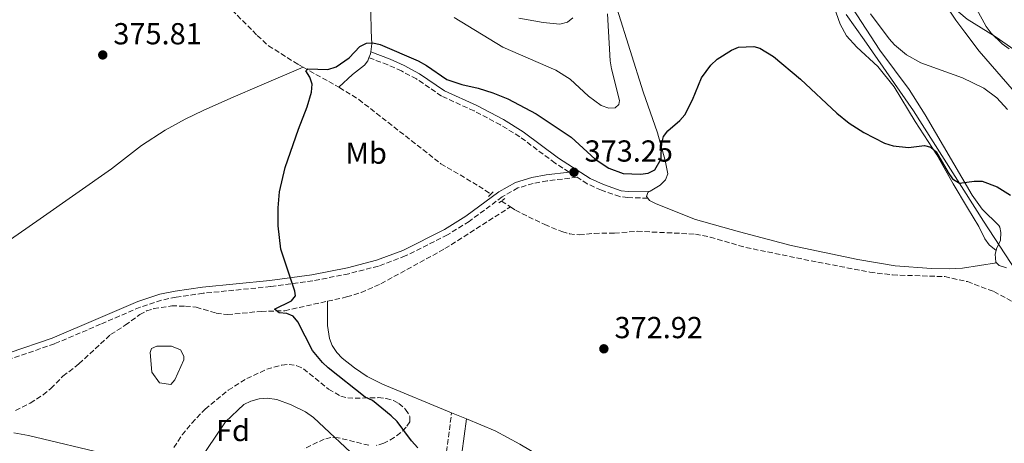
# Model space of a CAD drawing. Units: metres. Extents: x 590544 to 593988, y 4717457 to 4719814.
# Drawn here: x 592375 to 592700, y 4718881 to 4719020 of the extents above; entities that cross this region are included whole.
import ezdxf
from ezdxf.enums import TextEntityAlignment as Align

# ---------------------------------------------------------------- set-up
doc = ezdxf.new("R2010")
doc.units = ezdxf.units.M
doc.header["$MEASUREMENT"] = 0
doc.linetypes.add('DGN Style 2', pattern=[1.7399219301090239, 1.043953158065414, -0.6959687720436097])
doc.linetypes.add('DGN Style 3', pattern=[2.435890702152634, 1.739921930109024, -0.6959687720436097])
for name, color, linetype, lineweight in [('Balsa-alberca', 142, 'Continuous', 0), ('Barranco lineal', 142, 'DGN Style 3', 13), ('Camino', 7, 'DGN Style 3', 0), ('Cota de punto acotado terreno', 7, 'Continuous', 0), ('Curva de nivel directora', 30, 'Continuous', 30), ('Curva de nivel intermedia', 30, 'Continuous', 0), ('Etiqueta de uso rústico', 92, 'Continuous', 0), ('Etiqueta de zona arbolada', 92, 'Continuous', 0), ('Límite de municipio', 7, 'Continuous', 0), ('Línea de cambio de uso (parcela vista)', 92, 'Continuous', 0), ('Margen derecho', 7, 'Continuous', 0), ('Pontón-alcantarilla (pasos de agua)', 1, 'DGN Style 2', 0), ('Punto acotado terreno (símbolo)', 7, 'Continuous', 0), ('Zona arbolada', 92, 'DGN Style 3', 0)]:
    doc.layers.add(name, color=color, linetype=linetype, lineweight=lineweight)
doc.styles.add('Style-Arial', font='arial.ttf')

# ---------------------------------------------------------------- blocks, each defined once
blk = doc.blocks.new('5PATER')
at = {"layer": 'Punto acotado terreno (símbolo)', "linetype": 'Continuous', "lineweight": 0}
h = blk.add_hatch(color=51, dxfattribs=at)
edge = h.paths.add_edge_path()
edge.add_ellipse((0, 0), major_axis=(-0.1095731443231308, -0.1110710700762829), ratio=0.9994222409660317, start_angle=0, end_angle=360)

msp = doc.modelspace()

# ---------------------------------------------------------------- linework, layer by layer
at = {"layer": 'Balsa-alberca', "color": 142, "linetype": 'Continuous', "lineweight": 0, "elevation": 375.3600000000007, "flags": 128}
msp.add_lwpolyline([(592418.6699999999, 4718912.01), (592420.4199999999, 4718912.77), (592425.2100000001, 4718912.810000001), (592428.2400000002, 4718911.57), (592429.2599999999, 4718909.560000001), (592429.2699999996, 4718908.300000001), (592426.29, 4718901.730000001), (592425.0499999998, 4718900.210000001), (592421.2599999999, 4718900.689999999), (592418.7199999997, 4718904.199999999), (592418.1699999999, 4718910.74), (592418.6699999999, 4718912.01)], close=True, dxfattribs=at)
at = {"layer": 'Balsa-alberca', "color": 142, "linetype": 'Continuous', "lineweight": 0}
msp.add_polyline3d([(592418.6699999999, 4718912.01, 375.4499999999971), (592420.4199999999, 4718912.77, 375.3600000000006), (592425.2100000001, 4718912.810000001, 375.3600000000006), (592428.2400000002, 4718911.57, 375.3600000000006), (592429.2599999999, 4718909.560000001, 375.3600000000006), (592429.2699999996, 4718908.300000001, 375.3600000000006), (592426.29, 4718901.730000001, 375.3600000000006), (592425.0499999998, 4718900.210000001, 375.3600000000006), (592421.2599999999, 4718900.689999999, 375.3600000000006), (592418.7199999997, 4718904.199999999, 375.3600000000006), (592418.1699999999, 4718910.74, 375.3600000000006), (592418.6699999999, 4718912.01, 375.4499999999971)], dxfattribs=at)
at = {"layer": 'Barranco lineal', "color": 142, "linetype": 'DGN Style 3', "lineweight": 13, "extrusion": (0.01289384367400627, -0.007216622074574639, 0.9998908286213767), "elevation": -26041.45702436528, "flags": 128}
msp.add_lwpolyline([(592414.5151451428, 4718939.670572167), (592426.3267421739, 4718933.060400035)], dxfattribs=at)
at = {"layer": 'Barranco lineal', "color": 142, "linetype": 'DGN Style 3', "lineweight": 13, "extrusion": (0.03087998974096126, -0.02027155788854499, 0.9993175121923811), "elevation": -76990.01412766989, "flags": 128}
msp.add_lwpolyline([(4270063.645414025, 2092920.215259743), (4270063.645414025, 2092916.695970042)], dxfattribs=at)
at = {"layer": 'Barranco lineal', "color": 142, "linetype": 'DGN Style 3', "lineweight": 13}
for points in [[(592438.2999999998, 4719030.439999999, 374.7799999999988), (592453.5199999996, 4719015.189999999, 374.8600000000006), (592457.1799999997, 4719011.789999999, 374.5), (592466.8499999996, 4719005.710000001, 374.6900000000023), (592468.5999999996, 4719004.720000001, 374.6600000000035)], [(592480.4100000003, 4718998.109999999, 374.4600000000065), (592480.5899999999, 4718998, 374.4499999999971), (592486.9800000004, 4718994.08, 374.5899999999965), (592514.04, 4718972.91, 374.2299999999959), (592526.5300000003, 4718965.560000001, 374.0299999999988), (592530.5300000003, 4718962.92, 373.8399999999965)], [(592476.6900000004, 4718927.619999999, 374.2599999999948), (592482.9699999997, 4718929.01, 374), (592487.75, 4718930.470000001, 373.8999999999942), (592494.2699999996, 4718933.369999999, 373.8300000000018), (592515.3799999999, 4718944.930000001, 373.6499999999942), (592536.9500000002, 4718958.689999999, 373.3500000000058)], [(592536.9500000002, 4718958.689999999, 373.3500000000058), (592538.5700000003, 4718957.619999999, 373.2799999999988), (592548.2599999999, 4718952.84, 372.6600000000035), (592553.9500000002, 4718950.529999999, 372.6199999999953), (592556.3799999999, 4718949.859999999, 372.7100000000065), (592559.6399999997, 4718949.460000001, 372.7599999999948), (592564.5999999996, 4718949.970000001, 372.4400000000023), (592571.2199999997, 4718950.039999999, 372.429999999993), (592578.7400000002, 4718950.65, 372.2299999999959), (592597.9199999999, 4718949.730000001, 371.7700000000041), (592602.8099999996, 4718948.720000001, 371.679999999993), (592614.5700000003, 4718945.32, 371.4400000000023), (592638.2800000003, 4718940.449999999, 371.1900000000023), (592655.4600000001, 4718937.220000001, 371.6100000000006), (592662.9199999999, 4718936.26, 371.5299999999988), (592680.0899999999, 4718935.730000001, 371.1600000000035), (592687.5800000001, 4718934.060000001, 371.0099999999948), (592696.29, 4718930.779999999, 370.6100000000006), (592707.1399999997, 4718925.01, 370.2100000000065)], [(592373.8499999996, 4718891.600000001, 376.4400000000023), (592378.7000000002, 4718894.02, 376.2200000000012), (592382.9000000004, 4718896.75, 376.0899999999965), (592385.4699999997, 4718898.850000001, 375.9799999999959), (592389.4699999997, 4718902.91, 375.6499999999942), (592394.7300000004, 4718906.980000001, 375.320000000007), (592405.1799999997, 4718916.65, 375.3500000000058), (592410, 4718919.680000001, 375.4799999999959), (592414.7599999999, 4718923.24, 375.4799999999959), (592417, 4718924.4, 375.4600000000065), (592419.3899999997, 4718925.17, 375.429999999993), (592425.29, 4718926.050000001, 375.4499999999971), (592429.8200000003, 4718926.02, 375.4199999999983), (592433.3799999999, 4718925.640000001, 375.320000000007), (592439.9400000004, 4718923.67, 375.320000000007), (592443.7199999997, 4718923.189999999, 375.1499999999942), (592454.7999999998, 4718924.279999999, 374.9900000000052), (592462.5599999996, 4718924.480000001, 374.8399999999965), (592476.6900000004, 4718927.619999999, 374.2599999999948)]]:
    msp.add_polyline3d(points, dxfattribs=at)
at = {"layer": 'Camino', "color": 7, "linetype": 'DGN Style 3', "lineweight": 0}
for points in [[(592556.2699999991, 4718970.150000001, 373.5099999999949), (592551.649999999, 4718973.130000001, 373.429999999993), (592539.9999999992, 4718981.810000001, 374.0399999999936), (592533.6800000003, 4718985.710000001, 374.229999999996), (592524.980000001, 4718990.310000001, 374.4100000000034), (592514.2800000012, 4718995.180000002, 374.5399999999937), (592505.9999999999, 4719000.840000001, 374.5299999999988), (592501.0399999977, 4719003.470000002, 374.6300000000047), (592496.5499999995, 4719005.51, 374.7299999999961), (592490.3200000002, 4719007.840000002, 374.9199999999982)], [(592582.2199999974, 4718961.560000001, 373.429999999993), (592575.649999998, 4718961.74, 373.4600000000065), (592573.0199999996, 4718962.060000001, 373.3800000000046), (592566.9200000019, 4718964.180000001, 373.3800000000046), (592562.2699999983, 4718966.290000002, 373.3800000000046), (592558.9099999988, 4718968.450000001, 373.4600000000065), (592549.0699999996, 4718967.279999999, 373.6699999999984), (592544.4699999974, 4718966.41, 373.4999999999999), (592539.4299999992, 4718964.930000001, 373.4700000000013), (592534.2399999968, 4718961.990000002, 373.6799999999931), (592523.3599999984, 4718953.930000001, 373.9499999999972), (592516.2300000002, 4718949.470000002, 374.1399999999995), (592502.3099999975, 4718942.520000001, 374.3699999999954), (592493.4400000004, 4718939.17, 374.4199999999984), (592483.6799999994, 4718936.680000001, 374.5399999999937), (592471.7999999993, 4718934.320000002, 374.6999999999972), (592457.9200000011, 4718932.450000001, 374.7799999999988), (592435.6599999988, 4718930.220000003, 375.2400000000054), (592426.7399999981, 4718928.980000002, 375.3099999999978), (592421.9200000013, 4718927.970000002, 375.4100000000034), (592414.8899999994, 4718925.650000001, 375.6100000000007), (592401.8700000016, 4718920.03, 376.1900000000024), (592386.6400000012, 4718913.560000001, 376.1900000000024), (592372.4299999999, 4718908.720000003, 376.3500000000058)], [(592551.649999999, 4718794.27, 392.179999999993), (592549.3999999982, 4718799.990000002, 391.2899999999935), (592543.8299999981, 4718807.140000002, 390.1600000000035), (592538.4799999993, 4718811.330000001, 388.8899999999994), (592531.0100000015, 4718814.490000002, 386.8699999999953), (592524.0199999999, 4718817.820000002, 384.4600000000063), (592518.3299999969, 4718822.990000002, 382.8200000000071), (592514.5399999982, 4718831.49, 381.5500000000029), (592513.2499999985, 4718839.380000004, 380.1600000000036), (592513.0599999985, 4718849.430000001, 378.5200000000041), (592514.6099999998, 4718863.790000001, 375.9900000000054), (592515.8399999992, 4718877.99, 374.7200000000012), (592517.5699999991, 4718890.830000003, 373.5700000000069)]]:
    msp.add_polyline3d(points, dxfattribs=at)
at = {"layer": 'Curva de nivel directora', "color": 30, "linetype": 'Continuous', "lineweight": 30, "elevation": 375, "flags": 128}
for points in [[(592466.0599999994, 4718929.42), (592465.8899999995, 4718930.900000002), (592461.2499999994, 4718944.810000001), (592460.42, 4718952.480000001), (592460.4099999989, 4718958.380000001), (592460.8099999989, 4718963.609999999), (592462.690000001, 4718971.710000002), (592467.0799999987, 4718984.340000001), (592470, 4718991.67), (592471.3900000004, 4718996.54), (592471.5800000003, 4718999.080000003), (592470.8299999993, 4719001.390000001), (592469.4900000005, 4719003.550000002), (592470.1200000007, 4719004.190000001), (592476.7999999995, 4719003.99), (592479.5099999985, 4719004.83), (592483.8400000002, 4719007.840000002), (592487.2899999992, 4719011.550000002), (592489.5499999989, 4719012.670000002), (592491.5599999983, 4719012.689999999), (592494.0100000004, 4719012.180000001), (592506.5299999996, 4719006.84), (592509.2999999991, 4719005.310000001), (592516.0400000003, 4719000.710000001), (592520.9299999987, 4718999.03), (592526.3099999987, 4718997.83), (592531.1500000001, 4718996.300000001), (592536.11, 4718994.310000001), (592545.4299999984, 4718989.300000001), (592556.9500000008, 4718981.62), (592564.9299999982, 4718974.460000001), (592569.3899999995, 4718971.41), (592574.1599999995, 4718969.74), (592579.8599999992, 4718969.430000001), (592582.3400000002, 4718969.760000001), (592584.5499999986, 4718970.940000001), (592586.6200000006, 4718974.539999999), (592586.7100000001, 4718979.250000001), (592587.4299999997, 4718981.84), (592588.8400000001, 4718983.750000001), (592592.7800000008, 4718987.11), (592594.399999999, 4718989.020000001), (592597.0099999997, 4718994.000000001), (592599.9400000002, 4719001.16), (592602.9899999988, 4719005.390000002), (592605.0499999997, 4719007.32), (592609.8300000007, 4719010.310000001), (592612.1500000008, 4719011.279999999), (592617.1599999999, 4719011.580000001), (592619.1299999991, 4719011.030000002), (592623.6199999995, 4719008.210000004), (592632.5999999982, 4719000.730000001), (592644.5399999986, 4718989.600000001), (592648.6400000001, 4718986.260000001), (592653.3899999999, 4718983.25), (592660.2799999987, 4718979.689999999), (592663.1199999996, 4718978.830000001), (592668.2000000002, 4718978.27), (592673.4899999987, 4718978.9), (592675.5400000005, 4718978.390000001), (592677.3299999987, 4718976.820000002), (592681.209999999, 4718969.980000001), (592682.6999999998, 4718967.980000001), (592684.9899999987, 4718966.510000001), (592689.8099999999, 4718967.199999999), (592692.4499999997, 4718967.150000002), (592697.3699999994, 4718965.270000001), (592701.7999999995, 4718962.51)], [(592506.3999999999, 4718879.32), (592504.3799999993, 4718881.58), (592499.5899999995, 4718888.029999999), (592497.6600000004, 4718889.880000002), (592491.4899999991, 4718894.910000001), (592489.0599999994, 4718896.050000001), (592476.9, 4718905.689999999), (592475.0400000003, 4718907.460000002), (592471.6600000008, 4718911.34), (592466.9099999988, 4718920.77), (592465.3099999984, 4718922.680000001), (592463.2499999999, 4718923.590000001), (592460.7599999999, 4718923.74), (592459.230000001, 4718924.940000001), (592464.7499999995, 4718927.779999999), (592466.0599999994, 4718929.42)]]:
    msp.add_lwpolyline(points, dxfattribs=at)
at = {"layer": 'Curva de nivel intermedia', "color": 30, "linetype": 'Continuous', "lineweight": 0, "flags": 128}
for points, elevation in [([(592701.3500000002, 4719010.800000001), (592699.0600000013, 4719012.41), (592695.4100000013, 4719015.939999999), (592693.7500000006, 4719018.099999999), (592687.3899999993, 4719029.829999999)], 385), ([(592518.4400000009, 4719021.069999999), (592534.4600000004, 4719011.359999999), (592551.8900000004, 4719003.769999999), (592556.6600000003, 4719000.800000001), (592562.7199999997, 4718995.190000001), (592566.8100000002, 4718992.099999999), (592569.3499999995, 4718991.17), (592571.5199999998, 4718991.34), (592572.6700000009, 4718992.409999999), (592572.8699999999, 4718993.730000001), (592570.2700000004, 4719004.189999999), (592569.8800000013, 4719006.86), (592568.9800000006, 4719022.33)], 380.0000000000001), ([(592557.5200000008, 4719021.029999999), (592555.7900000007, 4719019.539999999), (592553.2200000002, 4719018.839999998), (592547.7400000019, 4719019.429999999), (592539.6700000007, 4719020.899999999)], 385), ([(592655.5900000016, 4719022.260000001), (592661.7800000008, 4719014.010000001), (592663.5900000012, 4719012.07), (592667.5000000006, 4719008.769999999), (592672.1900000002, 4719006.16), (592686.0100000001, 4719001.189999999), (592692.9800000016, 4718997.779999998), (592697.3, 4718994.619999998), (592700.7900000014, 4718990.769999999)], 380.0000000000001), ([(592487.7200000006, 4718874.609999998), (592472.0000000005, 4718889.289999999), (592469.4300000002, 4718891.189999999), (592464.7100000016, 4718893.519999999), (592459.9400000017, 4718895.210000001), (592456.7499999999, 4718895.66), (592454.1600000015, 4718895.480000001), (592451.3800000009, 4718894.689999999), (592449.1200000012, 4718893.619999999), (592442.9900000001, 4718887.92), (592431.0000000006, 4718869.98)], 380.0000000000001)]:
    msp.add_lwpolyline(points, dxfattribs=dict(at, elevation=elevation))
at = {"layer": 'Límite de municipio', "color": 7, "linetype": 'Continuous', "lineweight": 0}
msp.add_polyline3d([(592707.1700000018, 4718932.109999999, 371.69), (592692.8900000006, 4718954.040000001, 373.12), (592669.7800000012, 4718990.34, 376.5900000000001), (592653.5, 4719013.730000001, 378.64), (592647.6600000003, 4719022.109999999, 378.92)], dxfattribs=at)
at = {"layer": 'Línea de cambio de uso (parcela vista)', "color": 92, "linetype": 'Continuous', "lineweight": 0, "extrusion": (0.3733416621836994, -0.1051779735450404, 0.9217123180032213), "elevation": -274788.7924755402, "flags": 128}
msp.add_lwpolyline([(4702864.799397178, 653951.998574586), (4702864.130095315, 653951.8954483691), (4702862.718546091, 653952.0501376947)], dxfattribs=at)
at = {"layer": 'Línea de cambio de uso (parcela vista)', "color": 92, "linetype": 'Continuous', "lineweight": 0, "extrusion": (0.007028043347573097, -0.002927143826361299, 0.9999710187979073), "elevation": -9275.073820656427, "flags": 128}
msp.add_lwpolyline([(592500.3109898295, 4718883.896670261), (592505.1611511706, 4718881.876661608)], dxfattribs=at)
at = {"layer": 'Línea de cambio de uso (parcela vista)', "color": 92, "linetype": 'Continuous', "lineweight": 0}
for points in [[(592543.6500000004, 4719156.859999999, 389.2599999999948), (592559.4699999997, 4719140.730000001, 387.8699999999953), (592564.3399999999, 4719134.289999999, 387.4499999999971), (592570.6900000004, 4719125.630000001, 386.3800000000047), (592577.3399999999, 4719119.550000001, 386.4600000000065), (592586.5099999999, 4719107.730000001, 385.3500000000058), (592597.3399999999, 4719094.710000001, 384.2299999999959), (592607.9699999997, 4719081.350000001, 383.3600000000006), (592615.2400000002, 4719071.470000001, 382.7400000000052), (592623.0499999998, 4719060.4, 382.4100000000035), (592641.4299999997, 4719036.91, 380.6999999999971), (592643.7348999997, 4719033.369999999, 380.5212999999931), (592658.7100000001, 4719010.369999999, 379.3600000000006), (592668.3799999999, 4718997.4, 377.9700000000012), (592673.6799999997, 4718988.970000001, 377.0200000000041), (592689.1799999997, 4718962.51, 374.75), (592692.4500000002, 4718957.9, 374.1600000000035), (592697.9600000001, 4718952.529999999, 373.1900000000023), (592698.29, 4718951.980000001, 373.1699999999983), (592698.6299999999, 4718950.210000001, 373.1699999999983), (592698.5, 4718947.710000001, 373.1699999999983), (592697.2100000001, 4718944.880000001, 372.7599999999948), (592697.0499999998, 4718944.27, 372.7299999999959)], [(592708.1699999999, 4718990.74, 380.929999999993), (592691.4600000001, 4719009.970000001, 382.0299999999988), (592686.7100000001, 4719016.210000001, 382.3300000000018), (592683.7199999997, 4719020.17, 382.9499999999971), (592677.7800000003, 4719029.230000001, 383.5500000000029)], [(592708.2300000004, 4719006.859999999, 384.9700000000012), (592696.7300000004, 4719014.83, 384.4700000000012), (592687.5, 4719020.57, 384.3099999999977), (592679.9600000001, 4719027.050000001, 383.6199999999953), (592677.7800000003, 4719029.230000001, 383.5500000000029)], [(592490.9299999997, 4719022.800000001, 376.0299999999988), (592491.0300000003, 4719016.720000001, 375.6100000000006), (592491.3200000003, 4719012.439999999, 375.0299999999988), (592490.9299999997, 4719009.83, 374.8999999999942)], [(592572.1799999997, 4719023.84, 378.6399999999995), (592580.75, 4718996.609999999, 376.320000000007), (592585.4500000002, 4718983.140000001, 375.0500000000029), (592588, 4718973.930000001, 374.4199999999983), (592588.8399999999, 4718969.59, 373.929999999993), (592588.0499999998, 4718967.65, 373.8500000000058), (592586.3200000003, 4718965.82, 373.8500000000058), (592582.9600000001, 4718963.82, 373.6399999999995)], [(592697.0499999998, 4718944.27, 372.7299999999959), (592694.7800000003, 4718946.180000001, 372.5599999999977), (592693.29, 4718948.140000001, 372.4600000000065), (592691.3499999996, 4718952.279999999, 372.4799999999959), (592687.5999999996, 4718958.380000001, 373.1399999999995), (592682.8700000001, 4718966.25, 373.4700000000012), (592677.4800000004, 4718975.880000001, 375.1199999999953), (592670.3099999996, 4718986.789999999, 375.8600000000006), (592663.3899999997, 4718998.189999999, 376.7799999999988), (592658.0899999999, 4719004.92, 377.0200000000041), (592651.1200000001, 4719011.310000001, 377.3500000000058), (592647.7699999996, 4719015.039999999, 377.3999999999942), (592645.6799999997, 4719018.869999999, 377.5500000000029), (592643.6100000005, 4719024.480000001, 378.0099999999948)], [(592490.3200000003, 4719007.84, 374.9199999999983), (592489.9299999997, 4719006.800000001, 374.9700000000012), (592488.8499999996, 4719005.369999999, 375.0299999999988), (592484.9000000004, 4719002.300000001, 374.929999999993), (592480.4100000003, 4718998.109999999, 375.1100000000006)], [(592468.5999999996, 4719004.720000001, 374.6600000000035), (592455.0099999999, 4718998.869999999, 375.3099999999977), (592444.75, 4718994.480000001, 375.320000000007), (592435.6299999999, 4718990.4, 375.7100000000065), (592429.6900000004, 4718987.57, 375.8899999999995), (592423.0999999996, 4718983.99, 375.7599999999948), (592415.4000000004, 4718978.91, 375.5599999999977), (592405.5, 4718971.26, 375.6399999999995), (592381.9699999997, 4718954.76, 375.8300000000018), (592358.6900000004, 4718938.600000001, 376.5500000000029), (592348.5300000003, 4718932.470000001, 377.0800000000018), (592346.4699999997, 4718931.57, 377.2200000000012), (592344, 4718930.939999999, 377.1499999999942), (592343.2000000002, 4718931.039999999, 377.1300000000047), (592342.1900000004, 4718932.039999999, 377.1300000000047), (592341.8899999997, 4718933.17, 377.0899999999965)], [(592582.9600000001, 4718963.82, 373.6399999999995), (592582.2699999996, 4718963.41, 373.6000000000058), (592581.7999999998, 4718962.119999999, 373.429999999993), (592582.2199999997, 4718961.560000001, 373.429999999993)], [(592582.2199999997, 4718961.560000001, 373.429999999993), (592582.7800000003, 4718960.84, 373.429999999993), (592585.0099999999, 4718959.66, 373.2700000000041), (592597.9699999997, 4718954.5, 372.7700000000041), (592612.4100000003, 4718950.449999999, 372.8699999999953), (592629.4600000001, 4718946.02, 372.2799999999988), (592651.4600000001, 4718941.32, 372.0399999999936), (592663.7199999997, 4718939.300000001, 371.9799999999959), (592675.7800000003, 4718938.350000001, 371.8800000000047), (592681.5800000001, 4718938.33, 371.8600000000006), (592685.9299999997, 4718938.52, 372.1900000000023), (592697.2199999997, 4718940.230000001, 372.7200000000012)], [(592697.0499999998, 4718944.27, 372.7299999999959), (592696.7400000002, 4718943.100000001, 372.679999999993), (592696.9199999999, 4718940.529999999, 372.679999999993), (592697.2199999997, 4718940.230000001, 372.7200000000012)], [(592697.2199999997, 4718940.230000001, 372.7200000000012), (592698.0599999996, 4718939.41, 372.8399999999965), (592700.4400000004, 4718938.66, 372.9199999999983)], [(592476.6900000004, 4718927.619999999, 374.2599999999948), (592476.6100000005, 4718919.58, 374.1600000000035), (592477.2800000003, 4718915.279999999, 374.0099999999948), (592478.2000000002, 4718912.970000001, 374.25), (592479.7100000001, 4718910.689999999, 374.1399999999995), (592481.4600000001, 4718908.890000001, 374.0099999999948), (592485.6100000005, 4718905.619999999, 373.9199999999983), (592489.7699999996, 4718902.859999999, 373.8399999999965), (592494.7699999996, 4718900.289999999, 373.7599999999948), (592517.5700000003, 4718890.83, 373.570000000007)], [(592522.4199999999, 4718888.810000001, 373.5299999999988), (592531.8799999999, 4718884.890000001, 373.4499999999971), (592540.0599999996, 4718880.5, 373.4100000000035), (592555.1699999999, 4718871.51, 373.2700000000041), (592574.0599999996, 4718860.369999999, 372.4100000000035), (592580.8700000001, 4718857.220000001, 372.3399999999965), (592607.7300000004, 4718845.949999999, 372.1900000000023), (592612.1900000004, 4718843.699999999, 372.1499999999942), (592627.3600000005, 4718834.939999999, 371.9600000000065), (592641.7000000002, 4718827.930000001, 371.5899999999965), (592665.2100000001, 4718818.5, 372.2599999999948)], [(592411.5744000003, 4718845.249299999, 380.4297999999981), (592412.8200000003, 4718847.630000001, 380.1000000000058), (592416.1799999997, 4718854.199999999, 378.8699999999953), (592417.5700000003, 4718857.850000001, 378.5399999999936), (592418.0800000001, 4718864.76, 378.1499999999942), (592417.7199999997, 4718867.060000001, 377.9600000000065), (592416.6699999999, 4718869.310000001, 377.7599999999948), (592414.7300000004, 4718872.100000001, 377.7100000000065), (592413.9000000004, 4718872.82, 377.7100000000065), (592409.4600000001, 4718875.300000001, 377.5399999999936), (592404.79, 4718877.01, 377.3699999999953), (592378.1399999997, 4718883.42, 376.8899999999995), (592373.2199999997, 4718884.300000001, 376.7700000000041)]]:
    msp.add_polyline3d(points, dxfattribs=at)
at = {"layer": 'Margen derecho', "color": 7, "linetype": 'Continuous', "lineweight": 0}
for points in [[(592582.9599999995, 4718963.820000002, 373.6399999999994), (592575.7699999987, 4718963.740000002, 373.4600000000065), (592573.4699999989, 4718964.020000001, 373.3800000000046), (592567.6599999996, 4718966.040000001, 373.3800000000046), (592563.2299999994, 4718968.050000001, 373.3800000000046), (592552.7899999989, 4718974.780000002, 373.429999999993), (592541.1200000013, 4718983.470000001, 374.0399999999936), (592534.6700000005, 4718987.45, 374.229999999996), (592525.8599999994, 4718992.11, 374.4100000000034), (592515.2699999991, 4718996.930000002, 374.5399999999937), (592507.0300000003, 4719002.550000001, 374.5299999999988), (592501.9200000007, 4719005.26, 374.6300000000047), (592497.3099999973, 4719007.36, 374.7299999999961), (592490.9300000003, 4719009.830000001, 374.8999999999942)], [(592556.2699999991, 4718970.150000001, 373.5099999999949), (592548.760000001, 4718969.26, 373.6699999999984), (592544.0000000001, 4718968.359999999, 373.4999999999999), (592538.6400000001, 4718966.780000002, 373.4700000000013), (592533.1499999984, 4718963.680000001, 373.6799999999931), (592522.2299999995, 4718955.58, 373.9499999999972), (592515.2499999991, 4718951.210000001, 374.1399999999995), (592501.5100000016, 4718944.36, 374.3699999999954), (592492.8399999992, 4718941.09, 374.4199999999984), (592483.239999999, 4718938.630000001, 374.5399999999937), (592471.4699999986, 4718936.290000001, 374.6999999999972), (592457.6799999997, 4718934.430000002, 374.7799999999988), (592435.4200000018, 4718932.210000002, 375.2400000000054), (592426.3999999983, 4718930.949999999, 375.3099999999978), (592421.3999999983, 4718929.910000003, 375.4100000000034), (592414.1799999987, 4718927.520000001, 375.6100000000007), (592401.0799999982, 4718921.869999999, 376.1900000000024), (592385.9299999982, 4718915.430000001, 376.1900000000024), (592371.7500000005, 4718910.600000001, 376.3500000000058)], [(592557.5100000018, 4718792.540000002, 392.8899999999995), (592553.8500000006, 4718802.530000002, 391.2899999999935), (592547.449999999, 4718810.75, 390.1600000000035), (592541.0699999998, 4718815.740000002, 388.8899999999994), (592533.0900000002, 4718819.12, 386.8699999999953), (592526.8799999988, 4718822.08, 384.4600000000063), (592522.5300000012, 4718826.029999999, 382.8200000000071), (592519.44, 4718832.960000001, 381.5500000000029), (592518.3099999991, 4718839.840000001, 380.1600000000036), (592518.1399999991, 4718849.199999999, 378.5200000000041), (592519.659999999, 4718863.300000001, 375.9900000000054), (592520.8799999994, 4718877.430000001, 374.7200000000012), (592522.4200000018, 4718888.810000001, 373.5299999999989)]]:
    msp.add_polyline3d(points, dxfattribs=at)
at = {"layer": 'Pontón-alcantarilla (pasos de agua)', "color": 1, "linetype": 'DGN Style 2', "lineweight": 0, "extrusion": (0.02561510526886661, 0.02628918693436332, 0.999326145476238), "elevation": 139608.9283880481, "flags": 128}
msp.add_lwpolyline([(2868809.875759003, -3790796.03654306), (2868809.875759003, -3790797.126313678)], dxfattribs=at)
at = {"layer": 'Pontón-alcantarilla (pasos de agua)', "color": 1, "linetype": 'DGN Style 2', "lineweight": 0, "extrusion": (0.02700730646037897, 0.02700730648822348, 0.9992703391945578), "elevation": 143822.6087871168, "flags": 128}
msp.add_lwpolyline([(2917828.323140703, -3753038.308209185), (2917828.323140702, -3753039.355491381)], dxfattribs=at)
at = {"layer": 'Pontón-alcantarilla (pasos de agua)', "color": 1, "linetype": 'DGN Style 2', "lineweight": 0, "extrusion": (-0.05410681287050122, -0.04122423842432772, 0.9976838251506992), "elevation": -226222.6804606619, "flags": 128}
msp.add_lwpolyline([(-3394509.744336052, 3323525.494873853), (-3394509.744336052, 3323524.171771438)], dxfattribs=at)
at = {"layer": 'Pontón-alcantarilla (pasos de agua)', "color": 1, "linetype": 'DGN Style 2', "lineweight": 0, "extrusion": (-0.05336717360084547, -0.04044669994124023, 0.9977554857006403), "elevation": -222115.2187643051, "flags": 128}
msp.add_lwpolyline([(-3402967.044834132, 3315141.949790744), (-3402967.044834132, 3315140.75509413)], dxfattribs=at)
at = {"layer": 'Zona arbolada', "color": 92, "linetype": 'DGN Style 3', "lineweight": 0}
for points in [[(592426, 4718879.42, 386.5599999999977), (592428.7599999999, 4718883.539999999, 385.8800000000047), (592431.8899999997, 4718887.460000001, 385.2599999999948), (592436.2800000003, 4718892.02, 384.6699999999983), (592443.9299999997, 4718898.32, 383.8600000000006), (592450.0199999996, 4718902.119999999, 382.9700000000012), (592456.6600000003, 4718905.199999999, 382.0800000000018), (592461.5800000001, 4718906.58, 381.75), (592463.9699999997, 4718906.789999999, 381.6699999999983), (592466.5899999999, 4718906.359999999, 381.6499999999942), (592468.7599999999, 4718905.34, 381.679999999993), (592477.04, 4718898.680000001, 381.9799999999959), (592481.04, 4718896.32, 381.9900000000052), (592483.3200000003, 4718895.77, 381.929999999993), (592485.7300000004, 4718895.619999999, 381.8399999999965), (592493.4000000004, 4718895.84, 381.5299999999988), (592495.9600000001, 4718895.57, 381.4400000000023), (592498.4500000002, 4718894.850000001, 381.3699999999953), (592500.2000000002, 4718893.939999999, 381.3300000000018), (592502.4199999999, 4718891.99, 381.3000000000029), (592503.8099999996, 4718889.630000001, 381.3099999999977), (592503.7699999996, 4718887.92, 381.3300000000018), (592502.5499999998, 4718886.08, 381.3800000000047), (592500.7999999998, 4718884.32, 381.4700000000012), (592498.6699999999, 4718882.720000001, 381.5899999999965), (592495.2599999999, 4718880.810000001, 381.8300000000018), (592492.7999999998, 4718880.119999999, 382.0299999999988)], [(592426, 4718879.42, 386.5599999999977), (592428.7599999999, 4718883.539999999, 385.8800000000047), (592431.8899999997, 4718887.460000001, 385.2599999999948), (592436.2800000003, 4718892.02, 384.6699999999983), (592443.9299999997, 4718898.32, 383.8600000000006), (592450.0199999996, 4718902.119999999, 382.9700000000012), (592456.6600000003, 4718905.199999999, 382.0800000000018), (592461.5800000001, 4718906.58, 381.75), (592463.9699999997, 4718906.789999999, 381.6699999999983), (592466.5899999999, 4718906.359999999, 381.6499999999942), (592468.7599999999, 4718905.34, 381.679999999993), (592477.04, 4718898.680000001, 381.9799999999959), (592481.04, 4718896.32, 381.9900000000052), (592483.3200000003, 4718895.77, 381.929999999993), (592485.7300000004, 4718895.619999999, 381.8399999999965), (592493.4000000004, 4718895.84, 381.5299999999988), (592495.9600000001, 4718895.57, 381.4400000000023), (592498.4500000002, 4718894.850000001, 381.3699999999953), (592500.2000000002, 4718893.939999999, 381.3300000000018), (592502.4199999999, 4718891.99, 381.3000000000029), (592503.8099999996, 4718889.630000001, 381.3099999999977), (592503.7699999996, 4718887.92, 381.3300000000018), (592502.5499999998, 4718886.08, 381.3800000000047), (592500.7999999998, 4718884.32, 381.4700000000012), (592498.6699999999, 4718882.720000001, 381.5899999999965), (592495.2599999999, 4718880.810000001, 381.8300000000018), (592492.7999999998, 4718880.119999999, 382.0299999999988)], [(592490.2800000003, 4718880.140000001, 382.25), (592480.1600000003, 4718882.65, 383.3699999999953), (592477.75, 4718882.720000001, 383.679999999993), (592475.5999999996, 4718882.180000001, 383.9700000000012), (592468.9600000001, 4718879.039999999, 385.1499999999942)], [(592490.2800000003, 4718880.140000001, 382.25), (592480.1600000003, 4718882.65, 383.3699999999953), (592477.75, 4718882.720000001, 383.679999999993), (592475.5999999996, 4718882.180000001, 383.9700000000012), (592468.9600000001, 4718879.039999999, 385.1499999999942)]]:
    msp.add_polyline3d(points, dxfattribs=at)

# ---------------------------------------------------------------- block references
at = {"layer": 'Punto acotado terreno (símbolo)', "color": 7, "linetype": 'Continuous', "lineweight": 0, "xscale": 10, "yscale": 10, "zscale": 10}
for p in [(592402.569999999, 4719008.74, 375.8000000000034), (592557.8899999995, 4718970.100000001, 373.2500000000005), (592567.749999999, 4718911.930000001, 372.9199999999987)]:
    msp.add_blockref('5PATER', p, dxfattribs=at)

# ---------------------------------------------------------------- texts
at = {"layer": 'Cota de punto acotado terreno', "color": 7, "linetype": 'Continuous', "lineweight": 0, "style": 'Style-Arial'}
for s, p in [('375.81', (592406.0699999996, 4719012.239999999, 375.8000000000029)), ('373.25', (592561.3900000004, 4718973.600000001, 373.25)), ('372.92', (592571.2499999995, 4718915.430000001, 372.9199999999983))]:
    msp.add_text(s, height=7.000000000000002, dxfattribs=at).set_placement(p)
at = {"layer": 'Etiqueta de uso rústico', "color": 92, "linetype": 'Continuous', "lineweight": 0, "style": 'Style-Arial'}
msp.add_text('Mb', height=7.000000000000002, dxfattribs=at).set_placement((592489.410246244, 4718976.400010003, 374.6100000000006), align=Align.MIDDLE_CENTER)
at = {"layer": 'Etiqueta de zona arbolada', "color": 92, "linetype": 'Continuous', "lineweight": 0, "style": 'Style-Arial'}
msp.add_text('Fd', height=7.000000000000002, dxfattribs=at).set_placement((592445.4874413646, 4718885.020010002, 381.1000000000058), align=Align.MIDDLE_CENTER)

doc.saveas('drawing.dxf')
